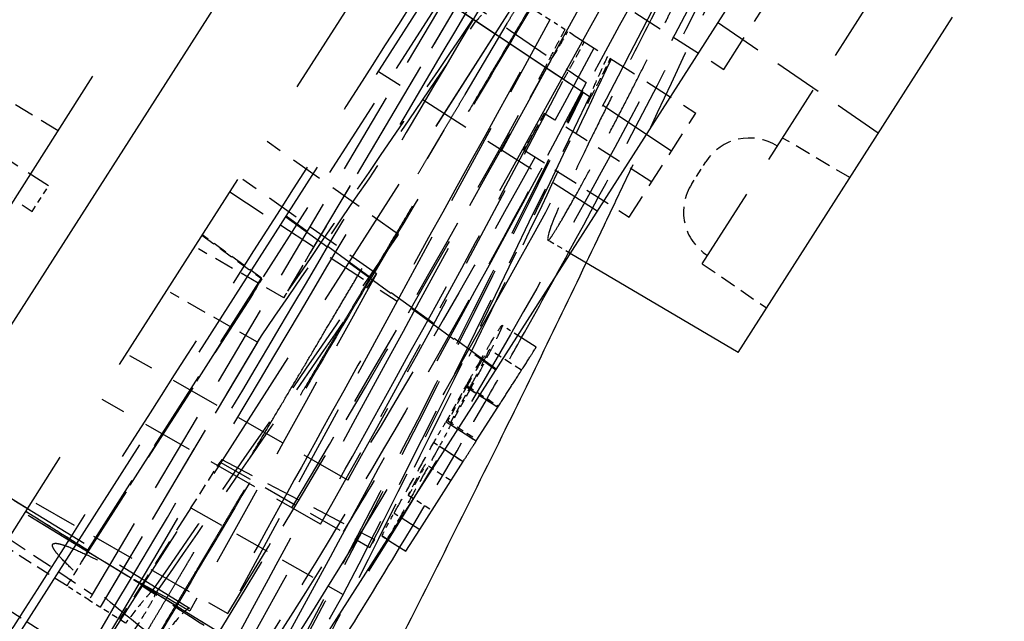
# Model space of a CAD drawing. Units: millimetres. Extents: x 17741 to 20684, y 18391 to 20465.
# Drawn here: x 19863 to 19886, y 19154 to 19168 of the extents above; entities that cross this region are included whole.
import ezdxf

# ---------------------------------------------------------------- set-up
doc = ezdxf.new("R2010")
doc.units = ezdxf.units.MM
doc.linetypes.add('ACAD_ISO02W100', pattern=[15, 12, -3])
doc.linetypes.add('DASHED', pattern=[19.05, 12.7, -6.35])
doc.layers.add('1', color=7, linetype='Continuous', true_color=0xffffff)

# ---------------------------------------------------------------- blocks, each defined once
blk = doc.blocks.new('A$C45AD1F2E')
at = {"layer": '1', "color": 7, "linetype": 'Continuous'}
for p, q in [((-4.992, 124.741), (-4.992, -124.741)), ((5.001, 95.763), (5.001, 41.738)), ((9.501, 75.992), (9.501, 85.192)), ((9.501, 75.992), (5.001, 75.835)), ((5.508, 73.586), (5.001, 73.586)), ((5.001, 71.943), (5.508, 71.943)), ((5.508, 71.013), (5.508, 71.943)), ((5.001, 71.013), (5.508, 71.013)), ((5.001, 70.452), (5.508, 70.452)), ((5.508, 68.587), (5.508, 70.452)), ((5.001, 68.587), (5.508, 68.587)), ((5.508, 67.99), (5.508, 68.587)), ((5.001, 67.99), (5.508, 67.99)), ((5.022, 67.994), (5.034, 67.135))]:
    blk.add_line(p, q, dxfattribs=at)
at = {"layer": '1', "color": 8, "linetype": 'DASHED', "ltscale": 0.66}
blk.add_line((-6.492, -123.629), (-6.492, 123.629), dxfattribs=at)
at = {"layer": '1', "color": 8, "linetype": 'DASHED', "ltscale": 0.4}
for p, q in [((-2.392, 96), (-2.392, 51.241)), ((-0.992, 54.052), (-0.992, 96))]:
    blk.add_line(p, q, dxfattribs=at)
at = {"layer": '1', "color": 8, "linetype": 'DASHED', "ltscale": 0.06907}
blk.add_line((5.701, 81.329), (5.701, 85.715), dxfattribs=at)
at = {"layer": '1', "color": 8, "linetype": 'DASHED', "ltscale": 0.15}
for p, q in [((7.701, 77.276), (7.701, 85.715)), ((0.813, 82.379), (1.037, 75.905)), ((-0.052, 63.253), (-0.629, 80.129)), ((-0.321, 80.129), (-0.064, 72.601)), ((1.699, 80.129), (2.225, 72.751)), ((5.701, 79.082), (-2.292, 79.231)), ((-0.685, 79.178), (-0.685, 64.05)), ((2.225, 72.751), (2.817, 64.562)), ((-0.696, 64.056), (-0.696, 71.516)), ((-0.668, 63.766), (-0.667, 71.043)), ((0.263, 63.1), (0.017, 70.393)), ((0.017, 70.216), (0.257, 63.1)), ((2.012, 64.189), (-8.792, 64.001)), ((-2.292, 63.998), (4.717, 64.129)), ((-2.292, 63.998), (4.66, 64.128))]:
    blk.add_line(p, q, dxfattribs=at)
at = {"layer": '1', "color": 8, "linetype": 'DASHED', "ltscale": 0.25}
for p, q in [((0.813, 57.593), (0.813, 82.379)), ((0.813, 57.594), (0.813, 82.365))]:
    blk.add_line(p, q, dxfattribs=at)
at = {"layer": '1', "color": 8, "linetype": 'DASHED', "ltscale": 0.088703}
blk.add_line((9.501, 82.008), (3.872, 82.205), dxfattribs=at)
at = {"layer": '1', "color": 8, "linetype": 'DASHED', "ltscale": 0.054919}
blk.add_line((2.214, 81.329), (5.701, 81.329), dxfattribs=at)
at = {"layer": '1', "color": 8, "linetype": 'DASHED', "ltscale": 0.028364}
for p, q in [((9.501, 80.787), (7.701, 80.724)), ((7.701, 77.276), (9.501, 77.213))]:
    blk.add_line(p, q, dxfattribs=at)
at = {"layer": '1', "color": 8, "linetype": 'DASHED', "ltscale": 0.079405}
blk.add_line((-0.142, 75.089), (-0.315, 80.129), dxfattribs=at)
at = {"layer": '1', "color": 8, "linetype": 'DASHED', "ltscale": 0.009551}
blk.add_line((1.699, 80.129), (1.092, 80.129), dxfattribs=at)
at = {"layer": '1', "color": 8, "linetype": 'DASHED', "ltscale": 0.006538}
blk.add_line((2.114, 80.129), (1.699, 80.129), dxfattribs=at)
at = {"layer": '1', "color": 8, "linetype": 'DASHED', "ltscale": 0.002322}
blk.add_line((2.34, 80.129), (2.192, 80.129), dxfattribs=at)
at = {"layer": '1', "color": 8, "linetype": 'DASHED', "ltscale": 0.052939}
blk.add_line((2.34, 80.129), (5.701, 80.129), dxfattribs=at)
at = {"layer": '1', "color": 8, "linetype": 'DASHED', "ltscale": 0.044923}
blk.add_line((5.701, 77.276), (5.701, 80.129), dxfattribs=at)
at = {"layer": '1', "color": 8, "linetype": 'DASHED', "ltscale": 0.086859}
blk.add_line((3.222, 79.128), (-2.292, 79.231), dxfattribs=at)
at = {"layer": '1', "color": 8, "linetype": 'DASHED', "ltscale": 0.087356}
blk.add_line((3.254, 79.127), (-2.292, 79.231), dxfattribs=at)
at = {"layer": '1', "color": 8, "linetype": 'DASHED', "ltscale": 0.090593}
blk.add_line((3.459, 79.123), (-2.292, 79.231), dxfattribs=at)
at = {"layer": '1', "color": 8, "linetype": 'DASHED', "ltscale": 0.040501}
blk.add_line((0.279, 79.183), (-2.292, 79.231), dxfattribs=at)
at = {"layer": '1', "color": 8, "linetype": 'DASHED', "ltscale": 0.078764}
blk.add_line((2.708, 79.137), (-2.292, 79.231), dxfattribs=at)
at = {"layer": '1', "color": 8, "linetype": 'DASHED', "ltscale": 0.070778}
blk.add_line((2.201, 79.147), (-2.292, 79.231), dxfattribs=at)
at = {"layer": '1', "color": 8, "linetype": 'DASHED', "ltscale": 0.071271}
blk.add_line((2.233, 79.146), (-2.292, 79.231), dxfattribs=at)
at = {"layer": '1', "color": 8, "linetype": 'DASHED', "ltscale": 0.004724}
for p, q in [((6.501, 79), (6.501, 79.3)), ((6.501, 78.7), (6.501, 79))]:
    blk.add_line(p, q, dxfattribs=at)
at = {"layer": '1', "color": 8, "linetype": 'DASHED', "ltscale": 0.046406}
blk.add_line((5.701, 78.239), (2.754, 78.239), dxfattribs=at)
at = {"layer": '1', "color": 8, "linetype": 'DASHED', "ltscale": 0.045831}
blk.add_line((2.791, 77.276), (5.701, 77.276), dxfattribs=at)
at = {"layer": '1', "color": 8, "linetype": 'DASHED', "ltscale": 0.094382}
blk.add_line((5.001, 76.995), (-0.992, 76.988), dxfattribs=at)
at = {"layer": '1', "color": 8, "linetype": 'DASHED', "ltscale": 0.009302}
blk.add_line((5.001, 75.835), (4.411, 75.814), dxfattribs=at)
at = {"layer": '1', "color": 8, "linetype": 'DASHED', "ltscale": 0.055233}
blk.add_line((-0.023, 71.584), (-0.142, 75.089), dxfattribs=at)
at = {"layer": '1', "color": 8, "linetype": 'DASHED', "ltscale": 0.058597}
blk.add_line((1.425, 74.072), (-2.292, 74.244), dxfattribs=at)
at = {"layer": '1', "color": 8, "linetype": 'DASHED', "ltscale": 0.006727}
blk.add_line((5.001, 73.586), (4.574, 73.586), dxfattribs=at)
at = {"layer": '1', "color": 8, "linetype": 'DASHED', "ltscale": 0.059624}
blk.add_line((1.49, 73.028), (-2.292, 73.203), dxfattribs=at)
at = {"layer": '1', "color": 8, "linetype": 'DASHED', "ltscale": 0.094562}
for p, q in [((5.001, 72.657), (-0.992, 73.027)), ((-0.992, 73.012), (5.001, 72.643))]:
    blk.add_line(p, q, dxfattribs=at)
at = {"layer": '1', "color": 8, "linetype": 'DASHED', "ltscale": 0.07272}
blk.add_line((-2.392, 72.799), (2.225, 72.751), dxfattribs=at)
at = {"layer": '1', "color": 8, "linetype": 'DASHED', "ltscale": 0.014026}
blk.add_line((5.508, 72.955), (4.617, 72.955), dxfattribs=at)
at = {"layer": '1', "color": 8, "linetype": 'DASHED', "ltscale": 0.018778}
blk.add_line((-0.064, 72.601), (-0.023, 71.409), dxfattribs=at)
at = {"layer": '1', "color": 8, "linetype": 'DASHED', "ltscale": 0.00592}
blk.add_line((4.625, 71.943), (5.001, 71.943), dxfattribs=at)
at = {"layer": '1', "color": 8, "linetype": 'DASHED', "ltscale": 0.014665}
blk.add_line((4.683, 71.013), (4.625, 71.943), dxfattribs=at)
at = {"layer": '1', "color": 8, "linetype": 'DASHED', "ltscale": 0.013571}
blk.add_line((4.646, 71.971), (5.508, 71.971), dxfattribs=at)
at = {"layer": '1', "color": 8, "linetype": 'DASHED', "ltscale": 0.014534}
blk.add_line((4.646, 71.971), (4.704, 71.05), dxfattribs=at)
at = {"layer": '1', "color": 8, "linetype": 'DASHED', "ltscale": 0.012394}
blk.add_line((4.721, 71.942), (5.508, 71.942), dxfattribs=at)
at = {"layer": '1', "color": 8, "linetype": 'DASHED', "ltscale": 0.014086}
blk.add_line((4.78, 71.05), (4.721, 71.942), dxfattribs=at)
at = {"layer": '1', "color": 8, "linetype": 'DASHED', "ltscale": 0.014669}
blk.add_line((4.744, 71.943), (4.806, 71.013), dxfattribs=at)
at = {"layer": '1', "color": 8, "linetype": 'DASHED', "ltscale": 0.036226}
for p, q in [((-6.492, 71.854), (-8.792, 71.813)), ((-6.492, 71.852), (-8.792, 71.812))]:
    blk.add_line(p, q, dxfattribs=at)
at = {"layer": '1', "color": 8, "linetype": 'DASHED', "ltscale": 0.026767}
blk.add_line((-0.696, 71.516), (-2.392, 71.621), dxfattribs=at)
at = {"layer": '1', "color": 8, "linetype": 'DASHED', "ltscale": 0.026781}
blk.add_line((-2.392, 71.606), (-0.695, 71.502), dxfattribs=at)
at = {"layer": '1', "color": 8, "linetype": 'DASHED', "ltscale": 0.035774}
blk.add_line((-0.023, 71.409), (-2.292, 71.298), dxfattribs=at)
at = {"layer": '1', "color": 8, "linetype": 'DASHED', "ltscale": 0.000228589}
blk.add_line((-0.695, 71.502), (-0.696, 71.516), dxfattribs=at)
at = {"layer": '1', "color": 8, "linetype": 'DASHED', "ltscale": 0.000158039}
blk.add_line((-0.695, 71.502), (-0.685, 71.501), dxfattribs=at)
at = {"layer": '1', "color": 8, "linetype": 'DASHED', "ltscale": 0.007042}
blk.add_line((-0.685, 71.501), (-0.668, 71.054), dxfattribs=at)
at = {"layer": '1', "color": 8, "linetype": 'DASHED', "ltscale": 0.002746}
blk.add_line((-0.023, 71.409), (-0.023, 71.584), dxfattribs=at)
at = {"layer": '1', "color": 8, "linetype": 'DASHED', "ltscale": 0.000176124}
blk.add_line((-0.667, 71.043), (-0.668, 71.054), dxfattribs=at)
at = {"layer": '1', "color": 8, "linetype": 'DASHED', "ltscale": 0.005011}
blk.add_line((4.683, 71.013), (5.001, 71.013), dxfattribs=at)
at = {"layer": '1', "color": 8, "linetype": 'DASHED', "ltscale": 0.012656}
blk.add_line((4.704, 71.05), (5.508, 71.05), dxfattribs=at)
at = {"layer": '1', "color": 8, "linetype": 'DASHED', "ltscale": 0.01106}
blk.add_line((4.806, 71.013), (5.508, 71.013), dxfattribs=at)
at = {"layer": '1', "color": 8, "linetype": 'DASHED', "ltscale": 0.044094}
for p, q in [((-5.992, 70.663), (-8.792, 70.663)), ((-8.792, 69.963), (-5.992, 69.963))]:
    blk.add_line(p, q, dxfattribs=at)
at = {"layer": '1', "color": 8, "linetype": 'DASHED', "ltscale": 0.011024}
blk.add_line((-5.992, 69.963), (-5.992, 70.663), dxfattribs=at)
at = {"layer": '1', "color": 8, "linetype": 'DASHED', "ltscale": 0.002783}
blk.add_line((0.017, 70.216), (0.017, 70.393), dxfattribs=at)
at = {"layer": '1', "color": 8, "linetype": 'DASHED', "ltscale": 0.004716}
blk.add_line((4.702, 70.452), (5.001, 70.452), dxfattribs=at)
at = {"layer": '1', "color": 8, "linetype": 'DASHED', "ltscale": 0.010255}
blk.add_line((4.857, 70.452), (5.508, 70.452), dxfattribs=at)
at = {"layer": '1', "color": 8, "linetype": 'DASHED', "ltscale": 0.03641}
blk.add_line((0.017, 70.216), (-2.292, 70.102), dxfattribs=at)
at = {"layer": '1', "color": 8, "linetype": 'DASHED', "ltscale": 0.010969}
blk.add_line((5.508, 69.927), (4.811, 69.927), dxfattribs=at)
at = {"layer": '1', "color": 8, "linetype": 'DASHED', "ltscale": 0.010222}
blk.add_line((4.859, 69.113), (5.508, 69.113), dxfattribs=at)
at = {"layer": '1', "color": 8, "linetype": 'DASHED', "ltscale": 0.091249}
blk.add_line((3.495, 68.651), (-2.292, 68.366), dxfattribs=at)
at = {"layer": '1', "color": 8, "linetype": 'DASHED', "ltscale": 0.003077}
blk.add_line((4.806, 68.587), (5.001, 68.587), dxfattribs=at)
at = {"layer": '1', "color": 8, "linetype": 'DASHED', "ltscale": 0.008448}
blk.add_line((4.971, 68.588), (5.508, 68.588), dxfattribs=at)
at = {"layer": '1', "color": 8, "linetype": 'DASHED', "ltscale": 0.06266}
blk.add_line((0.786, 67.486), (4.75, 67.831), dxfattribs=at)
at = {"layer": '1', "color": 8, "linetype": 'DASHED', "ltscale": 0.003335}
blk.add_line((4.75, 67.831), (4.762, 67.619), dxfattribs=at)
at = {"layer": '1', "color": 8, "linetype": 'DASHED', "ltscale": 0.002196}
blk.add_line((4.862, 67.99), (5.001, 67.99), dxfattribs=at)
at = {"layer": '1', "color": 8, "linetype": 'DASHED', "ltscale": 0.001881}
blk.add_line((4.981, 67.99), (4.862, 67.99), dxfattribs=at)
at = {"layer": '1', "color": 8, "linetype": 'DASHED', "ltscale": 0.008295}
blk.add_line((4.981, 67.99), (5.508, 67.99), dxfattribs=at)
at = {"layer": '1', "color": 8, "linetype": 'DASHED', "ltscale": 0.062698}
blk.add_line((0.786, 67.418), (4.762, 67.619), dxfattribs=at)
at = {"layer": '1', "color": 8, "linetype": 'DASHED', "ltscale": 0.091553}
blk.add_line((3.514, 67.454), (-2.292, 67.168), dxfattribs=at)
at = {"layer": '1', "color": 8, "linetype": 'DASHED', "ltscale": 0.001057}
blk.add_line((0.786, 67.486), (0.786, 67.418), dxfattribs=at)
at = {"layer": '1', "color": 8, "linetype": 'DASHED', "ltscale": 0.019781}
blk.add_line((0.786, 66.162), (0.786, 67.418), dxfattribs=at)
at = {"layer": '1', "color": 8, "linetype": 'DASHED', "ltscale": 0.063767}
blk.add_line((0.786, 66.162), (4.83, 66.367), dxfattribs=at)
at = {"layer": '1', "color": 8, "linetype": 'DASHED', "ltscale": 0.048226}
blk.add_line((0.786, 66.162), (0.786, 63.1), dxfattribs=at)
at = {"layer": '1', "color": 8, "linetype": 'DASHED', "ltscale": 0.08054}
blk.add_line((-2.292, 64.325), (2.817, 64.562), dxfattribs=at)
at = {"layer": '1', "color": 8, "linetype": 'DASHED', "ltscale": 0.064575}
blk.add_line((-2.392, 64.112), (-6.492, 64.04), dxfattribs=at)
at = {"layer": '1', "color": 8, "linetype": 'DASHED', "ltscale": 0.001576}
blk.add_line((-2.292, 64.113), (-2.392, 64.112), dxfattribs=at)
at = {"layer": '1', "color": 8, "linetype": 'DASHED', "ltscale": 0.026716}
blk.add_line((-2.392, 64.043), (-0.696, 64.056), dxfattribs=at)
at = {"layer": '1', "color": 8, "linetype": 'DASHED', "ltscale": 0.081493}
blk.add_line((-2.292, 63.998), (2.882, 64.095), dxfattribs=at)
at = {"layer": '1', "color": 8, "linetype": 'DASHED', "ltscale": 0.054484}
blk.add_line((-2.292, 63.998), (1.167, 64.063), dxfattribs=at)
at = {"layer": '1', "color": 8, "linetype": 'DASHED', "ltscale": 0.05292}
blk.add_line((-2.292, 63.998), (1.068, 64.061), dxfattribs=at)
at = {"layer": '1', "color": 8, "linetype": 'DASHED', "ltscale": 0.036853}
blk.add_line((-2.392, 63.298), (-0.052, 63.253), dxfattribs=at)
at = {"layer": '1', "color": 8, "linetype": 'DASHED', "ltscale": 0.025836}
for p, q in [((-0.652, 63.1), (-2.292, 63.1)), ((-0.652, 61.9), (-2.292, 61.9))]:
    blk.add_line(p, q, dxfattribs=at)
at = {"layer": '1', "color": 8, "linetype": 'DASHED', "ltscale": 0.009397}
blk.add_line((-0.055, 63.1), (-0.652, 63.1), dxfattribs=at)
at = {"layer": '1', "color": 8, "linetype": 'DASHED', "ltscale": 0.004904}
blk.add_line((-0.055, 63.1), (0.257, 63.1), dxfattribs=at)
at = {"layer": '1', "color": 8, "linetype": 'DASHED', "ltscale": 0.000100365}
blk.add_line((0.263, 63.1), (0.257, 63.1), dxfattribs=at)
at = {"layer": '1', "color": 8, "linetype": 'DASHED', "ltscale": 0.010298}
blk.add_line((0.95, 63.1), (0.296, 63.1), dxfattribs=at)
at = {"layer": '1', "color": 8, "linetype": 'DASHED'}
blk.add_polyline3d([(-0.695, 71.502, 0), (-0.694, 71.493, 0), (-0.694, 71.484, 0), (-0.693, 71.475, 0), (-0.693, 71.466, 0), (-0.692, 71.457, 0), (-0.692, 71.448, 0), (-0.691, 71.439, 0), (-0.691, 71.43, 0), (-0.69, 71.421, 0), (-0.689, 71.412, 0), (-0.689, 71.403, 0), (-0.688, 71.394, 0), (-0.688, 71.385, 0), (-0.687, 71.376, 0), (-0.687, 71.368, 0), (-0.686, 71.359, 0), (-0.686, 71.35, 0), (-0.685, 71.341, 0), (-0.685, 71.332, 0), (-0.684, 71.323, 0), (-0.684, 71.314, 0), (-0.683, 71.305, 0), (-0.683, 71.296, 0), (-0.682, 71.287, 0), (-0.681, 71.278, 0), (-0.681, 71.269, 0), (-0.68, 71.26, 0), (-0.68, 71.251, 0), (-0.679, 71.242, 0), (-0.679, 71.233, 0), (-0.678, 71.224, 0), (-0.678, 71.215, 0), (-0.677, 71.206, 0), (-0.677, 71.197, 0), (-0.676, 71.189, 0), (-0.676, 71.18, 0), (-0.675, 71.171, 0), (-0.675, 71.162, 0), (-0.674, 71.153, 0), (-0.673, 71.144, 0), (-0.673, 71.135, 0), (-0.672, 71.126, 0), (-0.672, 71.117, 0), (-0.671, 71.108, 0), (-0.671, 71.099, 0), (-0.67, 71.09, 0), (-0.67, 71.081, 0), (-0.669, 71.072, 0), (-0.669, 71.063, 0), (-0.668, 71.054, 0)], dxfattribs=at)
at = {"layer": '1', "color": 8, "linetype": 'DASHED', "ltscale": 0.029684}
for centre, start, end in [((7.701, 79.3), 90, 180), ((7.701, 78.7), 180, 270)]:
    blk.add_arc(centre, 1.2, start, end, dxfattribs=at)
at = {"layer": '1', "color": 8, "linetype": 'DASHED', "ltscale": 0.087882}
blk.add_ellipse((26.395, 79.981), major_axis=(-60.543, 1.497), ratio=0.021355, start_param=1.075809, end_param=1.177887, dxfattribs=at)
at = {"layer": '1', "color": 8, "linetype": 'DASHED', "ltscale": 0.026889}
blk.add_ellipse((9.985, 62.5), major_axis=(-52.34, 0), ratio=0.030245, start_param=4.917679, end_param=4.951122, dxfattribs=at)
at = {"layer": '1', "color": 8, "linetype": 'DASHED', "ltscale": 0.014971}
blk.add_ellipse((-0.703, 62.5), major_axis=(0, -1.641), ratio=0.033608, start_param=1.94506, end_param=2.80643, dxfattribs=at)
at = {"layer": '1', "color": 8, "linetype": 'DASHED', "ltscale": 0.068007}
blk.add_ellipse((7.245, 62.5), major_axis=(-50.971, 0), ratio=0.030245, start_param=4.754411, end_param=4.839464, dxfattribs=at)
at = {"layer": '1', "color": 8, "linetype": 'DASHED', "ltscale": 0.00241}
blk.add_ellipse((-0.003, 62.5), major_axis=(0, -1.653), ratio=0.033608, start_param=4.239525, end_param=4.341026, dxfattribs=at)
at = {"layer": '1', "color": 8, "linetype": 'DASHED', "ltscale": 0.4}
for points, degree, knots in [([(4.833, 56.885), (4.759, 57.935), (4.685, 58.971), (4.537, 61.034), (4.463, 62.062), (4.241, 65.146), (4.094, 67.204), (3.655, 73.391), (3.365, 77.534), (2.786, 85.784), (2.496, 89.891), (2.061, 95.979), (1.916, 97.997), (1.626, 102.013), (1.482, 104.01), (1.338, 106.003)], 3, [0, 0, 0, 0, 0.0625, 0.0625, 0.125, 0.125, 0.25, 0.25, 0.5, 0.5, 0.75, 0.75, 0.875, 0.875, 1, 1, 1, 1]), ([(0.4, 104.819), (0.543, 102.842), (0.686, 100.861), (0.974, 96.878), (1.118, 94.876), (1.55, 88.839), (1.837, 84.769), (2.412, 76.593), (2.7, 72.489), (3.135, 66.36), (3.281, 64.322), (3.501, 61.267), (3.575, 60.248), (3.722, 58.204), (3.796, 57.178), (3.87, 56.138)], 3, [0, 0, 0, 0, 0.125, 0.125, 0.25, 0.25, 0.5, 0.5, 0.75, 0.75, 0.875, 0.875, 0.9375, 0.9375, 1, 1, 1, 1]), ([(0.303, 101.554), (0.533, 98.085), (0.761, 94.59), (1.216, 87.542), (1.443, 83.994), (1.895, 76.852), (2.12, 73.258), (2.459, 67.878), (2.572, 66.085), (2.799, 62.509), (2.913, 60.726), (3.085, 58.051), (3.142, 57.159), (3.257, 55.37), (3.314, 54.472), (3.429, 52.656), (3.486, 51.739), (3.6, 49.843), (3.656, 48.866), (3.759, 46.781), (3.807, 45.673), (3.872, 43.904), (3.892, 43.299), (3.929, 42.071), (3.945, 41.447), (3.974, 40.172), (3.986, 39.521), (4.004, 38.188), (4.01, 37.504), (4.023, 35.466), (4.024, 34.104), (4.025, 31.38), (4.025, 30.018), (4.027, 27.294), (4.027, 25.932), (4.026, 23.207), (4.026, 21.845), (4.025, 19.121), (4.025, 17.758), (4.025, 15.034), (4.025, 13.672), (4.026, 10.947), (4.025, 9.585), (4.024, 6.861), (4.025, 5.499), (4.026, 2.774), (4.026, 1.412), (4.025, 0.05)], 3, [0, 0, 0, 0, 0.125, 0.125, 0.25, 0.25, 0.375, 0.375, 0.4375, 0.4375, 0.5, 0.5, 0.53125, 0.53125, 0.5625, 0.5625, 0.59375, 0.59375, 0.625, 0.625, 0.65625, 0.65625, 0.671875, 0.671875, 0.6875, 0.6875, 0.703125, 0.703125, 0.71875, 0.71875, 0.75, 0.75, 0.78125, 0.78125, 0.8125, 0.8125, 0.84375, 0.84375, 0.875, 0.875, 0.90625, 0.90625, 0.9375, 0.9375, 0.96875, 0.96875, 1, 1, 1, 1]), ([(4.984, 0.05), (4.984, 1.405), (4.984, 2.759), (4.983, 5.469), (4.983, 6.823), (4.984, 9.533), (4.984, 10.887), (4.984, 13.597), (4.983, 14.951), (4.983, 17.661), (4.984, 19.015), (4.984, 21.725), (4.985, 23.08), (4.985, 25.789), (4.985, 27.144), (4.984, 29.853), (4.983, 31.207), (4.983, 33.916), (4.982, 35.27), (4.971, 36.96), (4.969, 37.298), (4.962, 37.973), (4.958, 38.31), (4.944, 39.304), (4.931, 39.949), (4.9, 41.213), (4.883, 41.832), (4.844, 43.047), (4.822, 43.646), (4.754, 45.388), (4.703, 46.475), (4.594, 48.517), (4.537, 49.477), (4.422, 51.344), (4.364, 52.252), (4.25, 54.052), (4.193, 54.944), (4.079, 56.722), (4.022, 57.609), (3.852, 60.27), (3.739, 62.044), (3.513, 65.603), (3.401, 67.386), (3.065, 72.739), (2.841, 76.314), (2.392, 83.417), (2.166, 86.946), (1.714, 93.958), (1.487, 97.435), (1.259, 100.886)], 3, [0, 0, 0, 0, 0.03125, 0.03125, 0.0625, 0.0625, 0.09375, 0.09375, 0.125, 0.125, 0.15625, 0.15625, 0.1875, 0.1875, 0.21875, 0.21875, 0.25, 0.25, 0.28125, 0.28125, 0.289063, 0.289063, 0.296875, 0.296875, 0.3125, 0.3125, 0.328125, 0.328125, 0.34375, 0.34375, 0.375, 0.375, 0.40625, 0.40625, 0.4375, 0.4375, 0.46875, 0.46875, 0.5, 0.5, 0.5625, 0.5625, 0.625, 0.625, 0.75, 0.75, 0.875, 0.875, 1, 1, 1, 1]), ([(2.431, 91.722), (2.833, 88.565), (3.204, 85.407), (3.819, 79.09), (4.062, 75.931), (4.381, 69.611), (4.457, 66.449), (4.432, 61.709), (4.401, 60.13), (4.294, 56.974), (4.218, 55.396), (4.125, 53.82)], 3, [0, 0, 0, 0, 0.25, 0.25, 0.5, 0.5, 0.75, 0.75, 0.875, 0.875, 1, 1, 1, 1]), ([(0.831, 90.229), (0.84, 89.964), (0.865, 89.253), (0.912, 87.914), (0.978, 86.026), (1.063, 83.587), (1.167, 80.588), (1.289, 77.022), (1.43, 72.883), (1.59, 68.173), (1.766, 62.91), (1.96, 57.139), (2.107, 52.852), (2.2, 50.157), (2.233, 49.171), (2.27, 48.112), (2.309, 46.979), (2.349, 45.771), (2.392, 44.481), (2.436, 43.096), (2.48, 41.584), (2.519, 39.888), (2.551, 38.032), (2.575, 36.048), (2.589, 34), (2.596, 31.937), (2.599, 29.873), (2.6, 27.335), (2.6, 24.248), (2.6, 20.559), (2.6, 16.706), (2.6, 12.729), (2.6, 8.635), (2.6, 4.398), (2.6, 1.522), (2.6, 0.05)], 3, [0, 0, 0, 0, 0.010324, 0.027718, 0.052185, 0.083739, 0.122402, 0.168198, 0.221131, 0.281148, 0.34808, 0.421568, 0.501023, 0.512769, 0.525447, 0.539048, 0.553558, 0.568964, 0.585245, 0.602376, 0.620288, 0.638809, 0.657653, 0.676511, 0.695223, 0.713803, 0.732313, 0.750811, 0.782147, 0.815447, 0.850148, 0.885888, 0.922555, 0.960374, 1, 1, 1, 1]), ([(0.813, 90.021), (0.906, 87.375), (0.982, 85.204), (1.068, 82.74), (1.15, 80.364), (1.307, 75.807), (1.483, 70.599), (1.553, 68.544), (1.649, 65.684), (1.666, 65.183), (1.731, 63.224), (1.782, 61.71), (1.814, 60.764), (1.909, 57.956), (1.98, 55.856), (2.055, 53.633), (2.147, 50.977), (2.189, 49.76), (2.23, 48.545), (2.248, 48.029), (2.272, 47.327), (2.295, 46.648), (2.314, 46.105), (2.365, 44.603), (2.396, 43.622), (2.418, 42.912), (2.435, 42.335), (2.456, 41.625), (2.472, 40.988), (2.489, 40.294), (2.504, 39.555), (2.519, 38.792), (2.531, 38.025), (2.543, 37.227), (2.551, 36.394), (2.56, 35.599), (2.566, 34.716), (2.571, 33.914), (2.574, 33.007), (2.577, 32.203), (2.579, 31.275), (2.58, 30.53), (2.581, 29.535), (2.582, 28.786), (2.582, 27.795), (2.582, 27.255), (2.582, 26.635), (2.582, 25.867), (2.582, 24.314), (2.582, 22.574), (2.582, 20.834), (2.582, 20.826), (2.582, 17.353), (2.582, 15.785), (2.582, 13.872), (2.582, 6.961), (2.582, 0.05)], 2, [0, 0, 0, 0.062556, 0.062556, 0.125112, 0.125112, 0.250225, 0.250225, 0.312781, 0.312781, 0.344059, 0.344059, 0.375337, 0.375337, 0.437893, 0.437893, 0.500449, 0.500449, 0.531727, 0.531727, 0.547366, 0.547366, 0.563005, 0.563005, 0.594284, 0.594284, 0.609923, 0.609923, 0.625562, 0.625562, 0.641201, 0.641201, 0.65684, 0.65684, 0.672479, 0.672479, 0.688118, 0.688118, 0.703757, 0.703757, 0.719396, 0.719396, 0.735035, 0.735035, 0.750674, 0.750674, 0.7611, 0.7611, 0.781952, 0.781952, 0.81323, 0.81323, 0.844508, 0.844508, 0.875786, 0.875786, 1, 1, 1]), ([(-0.128, 88.639), (-0.017, 85.486), (0.093, 82.322), (0.313, 75.954), (0.422, 72.749), (0.64, 66.315), (0.748, 63.085), (0.91, 58.25), (0.965, 56.641), (1.074, 53.433), (1.128, 51.835), (1.238, 48.645), (1.293, 47.056), (1.375, 44.646), (1.402, 43.839), (1.442, 42.597), (1.455, 42.178), (1.482, 41.319), (1.494, 40.881), (1.518, 39.973), (1.529, 39.503), (1.55, 38.532), (1.559, 38.03), (1.576, 36.987), (1.583, 36.444), (1.595, 35.352), (1.599, 34.799), (1.61, 33.127), (1.613, 31.991), (1.617, 29.71), (1.617, 28.569), (1.618, 26.287), (1.618, 25.147), (1.618, 22.865), (1.618, 21.724), (1.618, 18.302), (1.618, 16.021), (1.618, 9.176), (1.618, 4.613), (1.618, 0.05)], 3, [0, 0, 0, 0, 0.125, 0.125, 0.25, 0.25, 0.375, 0.375, 0.4375, 0.4375, 0.5, 0.5, 0.5625, 0.5625, 0.59375, 0.59375, 0.609375, 0.609375, 0.625, 0.625, 0.640625, 0.640625, 0.65625, 0.65625, 0.671875, 0.671875, 0.6875, 0.6875, 0.71875, 0.71875, 0.75, 0.75, 0.78125, 0.78125, 0.8125, 0.8125, 0.875, 0.875, 1, 1, 1, 1]), ([(1.432, 0.05), (1.432, 4.345), (1.432, 8.64), (1.432, 15.082), (1.432, 17.229), (1.432, 21.524), (1.432, 23.672), (1.432, 26.893), (1.432, 27.967), (1.431, 29.577), (1.43, 30.114), (1.429, 31.187), (1.428, 31.725), (1.423, 33.328), (1.417, 34.381), (1.403, 35.649), (1.4, 35.901), (1.394, 36.394), (1.39, 36.633), (1.378, 37.338), (1.369, 37.788), (1.35, 38.653), (1.339, 39.068), (1.316, 39.877), (1.304, 40.272), (1.267, 41.441), (1.242, 42.202), (1.165, 44.477), (1.113, 45.976), (1.009, 48.986), (0.958, 50.493), (0.855, 53.518), (0.803, 55.036), (0.65, 59.596), (0.548, 62.645), (0.343, 68.723), (0.24, 71.752), (0.034, 77.775), (-0.07, 80.769), (-0.175, 83.75)], 3, [0, 0, 0, 0, 0.125, 0.125, 0.1875, 0.1875, 0.25, 0.25, 0.28125, 0.28125, 0.296875, 0.296875, 0.3125, 0.3125, 0.34375, 0.34375, 0.351562, 0.351562, 0.359375, 0.359375, 0.375, 0.375, 0.390625, 0.390625, 0.40625, 0.40625, 0.4375, 0.4375, 0.5, 0.5, 0.5625, 0.5625, 0.625, 0.625, 0.75, 0.75, 0.875, 0.875, 1, 1, 1, 1]), ([(2.396, 0.05), (2.397, 24.923), (2.397, 25.3), (2.396, 27.351), (2.396, 28.469), (2.396, 29.362), (2.395, 30.053), (2.394, 30.95), (2.392, 31.637), (2.39, 32.494), (2.386, 33.209), (2.381, 34.053), (2.374, 34.745), (2.366, 35.496), (2.354, 36.213), (2.348, 36.551), (2.341, 36.898), (2.334, 37.236), (2.326, 37.554), (2.319, 37.86), (2.31, 38.183), (2.302, 38.466), (2.293, 38.79), (2.277, 39.309), (2.256, 39.96), (2.228, 40.861), (2.181, 42.223), (2.153, 43.069), (2.105, 44.451), (2.093, 44.805), (2.067, 45.561), (2.046, 46.166), (2.029, 46.671), (1.943, 49.159), (1.877, 51.122), (1.809, 53.107), (1.725, 55.598), (1.681, 56.901), (1.574, 60.089), (1.476, 63.011), (1.423, 64.579), (1.259, 69.462), (1.12, 73.517), (1.042, 75.774), (0.967, 77.953), (0.894, 80.058), (0.813, 82.365)], 2, [0, 0, 0, 0.249624, 0.249624, 0.28089, 0.28089, 0.296523, 0.296523, 0.312155, 0.312155, 0.327788, 0.327788, 0.343421, 0.343421, 0.359054, 0.359054, 0.36687, 0.36687, 0.374687, 0.374687, 0.382503, 0.382503, 0.39032, 0.39032, 0.405952, 0.405952, 0.437218, 0.437218, 0.468484, 0.468484, 0.484117, 0.484117, 0.499749, 0.499749, 0.562281, 0.562281, 0.624812, 0.624812, 0.687343, 0.687343, 0.749875, 0.749875, 0.874937, 0.874937, 0.937469, 0.937469, 1, 1, 1])]:
    blk.add_open_spline(points, degree=degree, knots=knots, dxfattribs=at)
at = {"layer": '1', "color": 8, "linetype": 'DASHED', "ltscale": 0.25}
for points, knots in [([(2.369, 98.582), (2.806, 95.127), (3.249, 91.671), (4.022, 84.745), (4.354, 81.276), (4.823, 74.535), (4.97, 71.267), (5.022, 67.994)], [0, 0, 0, 0, 0.340281, 0.340281, 0.680561, 0.680561, 1, 1, 1, 1]), ([(-1.192, 83.765), (-1.192, 80.784), (-1.192, 77.791), (-1.192, 71.766), (-1.192, 68.737), (-1.192, 62.997), (-1.192, 60.288), (-1.192, 57.585)], [0, 0, 0, 0, 0.346171, 0.346171, 0.692342, 0.692342, 1, 1, 1, 1])]:
    blk.add_open_spline(points, degree=3, knots=knots, dxfattribs=at)
at = {"layer": '1', "color": 8, "linetype": 'DASHED', "ltscale": 0.15}
for points, knots in [([(4.96, 75.834), (4.824, 77.771), (4.659, 79.709), (4.162, 84.813), (3.791, 87.979), (3.388, 91.143)], [0, 0, 0, 0, 0.379365, 0.379365, 1, 1, 1, 1]), ([(5.358, 76.459), (5.318, 76.78), (4.782, 81.09), (4.107, 85.995), (3.474, 90.527), (3.39, 91.128)], [0, 0, 0, 0, 0.065309, 0.875737, 1, 1, 1, 1]), ([(3.328, 85.105), (3.389, 84.421), (3.448, 83.756), (3.564, 82.474), (3.62, 81.87), (3.728, 80.732), (3.78, 80.198), (3.856, 79.452), (3.881, 79.212), (3.929, 78.756), (3.953, 78.54), (4.023, 77.927), (4.067, 77.566), (4.13, 77.094), (4.151, 76.949), (4.191, 76.683), (4.21, 76.562), (4.302, 76.028), (4.364, 75.812), (4.411, 75.814)], [0, 0, 0, 0, 0.125, 0.125, 0.25, 0.25, 0.375, 0.375, 0.4375, 0.4375, 0.5, 0.5, 0.625, 0.625, 0.6875, 0.6875, 0.75, 0.75, 1, 1, 1, 1]), ([(4.411, 75.814), (4.417, 75.814), (4.422, 75.836), (4.428, 75.918), (4.43, 75.979), (4.429, 76.141), (4.426, 76.241), (4.418, 76.474), (4.412, 76.607), (4.396, 76.906), (4.387, 77.068), (4.364, 77.414), (4.351, 77.602), (4.323, 77.989), (4.307, 78.188), (4.274, 78.597), (4.256, 78.808), (4.219, 79.224), (4.2, 79.43), (4.161, 79.841), (4.141, 80.042), (4.102, 80.425), (4.083, 80.611), (4.045, 80.959), (4.027, 81.12), (3.993, 81.414), (3.977, 81.549), (3.947, 81.781), (3.934, 81.88), (3.91, 82.04), (3.9, 82.102), (3.883, 82.184), (3.877, 82.205), (3.872, 82.205)], [0, 0, 0, 0, 0.0625, 0.0625, 0.125, 0.125, 0.1875, 0.1875, 0.25, 0.25, 0.3125, 0.3125, 0.375, 0.375, 0.4375, 0.4375, 0.5, 0.5, 0.5625, 0.5625, 0.625, 0.625, 0.6875, 0.6875, 0.75, 0.75, 0.8125, 0.8125, 0.875, 0.875, 0.9375, 0.9375, 1, 1, 1, 1]), ([(3.379, 80.129), (3.564, 78.712), (3.745, 77.295), (4.092, 74.459), (4.26, 73.04), (4.74, 68.783), (5.03, 65.943), (5.282, 63.1)], [0, 0, 0, 0, 0.25, 0.25, 0.5, 0.5, 1, 1, 1, 1]), ([(3.185, 79.359), (3.424, 76.651), (3.613, 73.942), (3.865, 68.522), (3.929, 65.81), (3.925, 63.1)], [0, 0, 0, 0, 0.5, 0.5, 1, 1, 1, 1]), ([(3.87, 56.171), (4.043, 59.649), (4.11, 63.124), (4.059, 67.39), (4.043, 68.184), (4.023, 68.978)], [0, 0, 0, 0, 0.813877, 0.813877, 1, 1, 1, 1]), ([(2.109, 63.135), (1.5, 63.193), (0.891, 63.256), (-0.018, 63.372), (-0.32, 63.414), (-0.769, 63.492), (-0.918, 63.52), (-1.136, 63.573), (-1.208, 63.592), (-1.312, 63.628), (-1.345, 63.642), (-1.406, 63.674), (-1.436, 63.692), (-1.452, 63.73), (-1.451, 63.743), (-1.437, 63.766), (-1.425, 63.776), (-1.385, 63.803), (-1.352, 63.816), (-1.252, 63.851), (-1.181, 63.867), (-0.965, 63.911), (-0.817, 63.932), (-0.371, 63.988), (-0.07, 64.014), (0.833, 64.083), (1.439, 64.114), (2.046, 64.141)], [0, 0, 0, 0, 0.25, 0.25, 0.375, 0.375, 0.4375, 0.4375, 0.46875, 0.46875, 0.484375, 0.484375, 0.5, 0.5, 0.507812, 0.507812, 0.515625, 0.515625, 0.53125, 0.53125, 0.5625, 0.5625, 0.625, 0.625, 0.75, 0.75, 1, 1, 1, 1])]:
    blk.add_open_spline(points, degree=3, knots=knots, dxfattribs=at)
at = {"layer": '1', "color": 8, "linetype": 'DASHED', "ltscale": 0.01497}
blk.add_open_spline([(0.279, 79.183), (0.288, 79.224), (0.296, 79.277), (0.313, 79.402), (0.321, 79.474), (0.337, 79.638), (0.344, 79.727), (0.358, 79.918), (0.364, 80.022), (0.37, 80.129)], degree=3, knots=[0, 0, 0, 0, 0.25, 0.25, 0.5, 0.5, 0.75, 0.75, 1, 1, 1, 1], dxfattribs=at)
at = {"layer": '1', "color": 8, "linetype": 'DASHED', "ltscale": 0.015522}
blk.add_open_spline([(2.114, 80.129), (2.122, 80.017), (2.13, 79.911), (2.146, 79.711), (2.154, 79.617), (2.177, 79.365), (2.19, 79.231), (2.201, 79.147)], degree=3, knots=[0, 0, 0, 0, 0.25, 0.25, 0.5, 0.5, 1, 1, 1, 1], dxfattribs=at)
at = {"layer": '1', "color": 8, "linetype": 'DASHED', "ltscale": 0.015492}
blk.add_open_spline([(2.233, 79.146), (2.233, 79.188), (2.232, 79.243), (2.229, 79.372), (2.226, 79.447), (2.219, 79.617), (2.215, 79.71), (2.205, 79.909), (2.199, 80.017), (2.192, 80.129)], degree=3, knots=[0, 0, 0, 0, 0.25, 0.25, 0.5, 0.5, 0.75, 0.75, 1, 1, 1, 1], dxfattribs=at)
at = {"layer": '1', "color": 8, "linetype": 'DASHED', "ltscale": 0.015652}
blk.add_open_spline([(2.708, 79.137), (2.708, 79.179), (2.706, 79.235), (2.699, 79.365), (2.695, 79.44), (2.684, 79.612), (2.677, 79.706), (2.662, 79.907), (2.653, 80.016), (2.644, 80.129)], degree=3, knots=[0, 0, 0, 0, 0.25, 0.25, 0.5, 0.5, 0.75, 0.75, 1, 1, 1, 1], dxfattribs=at)
at = {"layer": '1', "color": 8, "linetype": 'DASHED', "ltscale": 0.15}
for points in [[(2.906, 80.129), (3.214, 76.31), (3.42, 72.483), (3.495, 68.651)], [(-0.023, 71.584), (0.058, 74.117), (0.131, 76.65), (0.197, 79.184)], [(0.017, 70.393), (0.115, 73.323), (0.202, 76.253), (0.279, 79.183)], [(2.817, 64.562), (2.72, 69.428), (2.509, 74.289), (2.201, 79.147)], [(2.882, 64.095), (2.781, 69.117), (2.558, 74.133), (2.233, 79.146)], [(3.495, 68.651), (3.284, 72.15), (3.018, 75.645), (2.708, 79.137)], [(4.66, 64.128), (4.287, 69.138), (3.793, 74.137), (3.222, 79.128)], [(4.717, 64.129), (4.335, 69.138), (3.832, 74.136), (3.254, 79.127)], [(4.83, 66.367), (4.435, 70.627), (3.957, 74.878), (3.428, 79.124)], [(4.762, 67.619), (4.385, 71.46), (3.943, 75.294), (3.459, 79.123)], [(3.514, 67.454), (3.317, 71.053), (3.059, 74.648), (2.754, 78.239)], [(1.068, 64.061), (1.201, 67.397), (1.318, 70.734), (1.425, 74.072)], [(1.167, 64.063), (1.286, 67.051), (1.392, 70.039), (1.49, 73.028)], [(1.49, 73.028), (1.675, 70.064), (1.86, 67.097), (2.046, 64.141)]]:
    blk.add_open_spline(points, degree=3, dxfattribs=at)
at = {"layer": '1', "color": 8, "linetype": 'DASHED', "ltscale": 0.015998}
blk.add_open_spline([(3.277, 80.129), (3.292, 80.014), (3.307, 79.905), (3.336, 79.701), (3.35, 79.604), (3.389, 79.346), (3.411, 79.21), (3.428, 79.124)], degree=3, knots=[0, 0, 0, 0, 0.25, 0.25, 0.5, 0.5, 1, 1, 1, 1], dxfattribs=at)
at = {"layer": '1', "color": 8, "linetype": 'DASHED', "ltscale": 0.015922}
blk.add_open_spline([(3.459, 79.123), (3.457, 79.166), (3.453, 79.222), (3.441, 79.354), (3.434, 79.43), (3.416, 79.604), (3.406, 79.7), (3.383, 79.904), (3.37, 80.015), (3.357, 80.129)], degree=3, knots=[0, 0, 0, 0, 0.25, 0.25, 0.5, 0.5, 0.75, 0.75, 1, 1, 1, 1], dxfattribs=at)
at = {"layer": '1', "color": 8, "linetype": 'DASHED', "ltscale": 0.003694}
blk.add_open_spline([(3.185, 79.359), (3.192, 79.311), (3.199, 79.267), (3.211, 79.19), (3.217, 79.156), (3.222, 79.128)], degree=3, knots=[0, 0, 0, 0, 0.5, 0.5, 1, 1, 1, 1], dxfattribs=at)
at = {"layer": '1', "color": 8, "linetype": 'DASHED', "ltscale": 0.015212}
blk.add_open_spline([(2.754, 78.239), (2.765, 78.094), (2.773, 77.963), (2.787, 77.725), (2.792, 77.622), (2.799, 77.453), (2.8, 77.387), (2.798, 77.299), (2.795, 77.276), (2.791, 77.276)], degree=3, knots=[0, 0, 0, 0, 0.25, 0.25, 0.5, 0.5, 0.75, 0.75, 1, 1, 1, 1], dxfattribs=at)
at = {"layer": '1', "color": 7, "linetype": 'Continuous'}
for points, knots in [([(7.87, 44.269), (7.849, 44.928), (7.781, 46.941), (7.682, 49.437), (7.574, 51.738), (7.461, 53.909), (7.305, 56.478), (7.09, 59.487), (6.847, 62.473), (6.486, 66.451), (5.999, 71.115), (5.565, 74.786), (5.358, 76.459)], [0, 0, 0, 0, 0.046416, 0.144951, 0.194218, 0.243485, 0.34202, 0.440555, 0.539089, 0.637624, 0.834693, 1, 1, 1, 1]), ([(5.296, 57.454), (5.301, 57.591), (5.306, 57.728), (5.364, 59.449), (5.395, 61.034), (5.413, 64.411), (5.392, 66.203), (5.344, 67.994)], [0, 0, 0, 0, 0.039035, 0.039035, 0.490308, 0.490308, 1, 1, 1, 1])]:
    blk.add_open_spline(points, degree=3, knots=knots, dxfattribs=at)
blk.add_open_spline([(5.104, 73.589), (5.06, 74.337), (5.012, 75.086), (4.96, 75.834)], degree=3, dxfattribs=at)
at = {"layer": '1', "color": 8, "linetype": 'DASHED', "ltscale": 0.025946}
blk.add_open_spline([(4.625, 71.943), (4.618, 72.051), (4.612, 72.158), (4.6, 72.368), (4.594, 72.472), (4.584, 72.671), (4.58, 72.766), (4.572, 72.945), (4.569, 73.029), (4.561, 73.257), (4.559, 73.379), (4.561, 73.543), (4.565, 73.586), (4.572, 73.586)], degree=3, knots=[0, 0, 0, 0, 0.125102, 0.125102, 0.250203, 0.250203, 0.375305, 0.375305, 0.500407, 0.500407, 0.75061, 0.75061, 1, 1, 1, 1], dxfattribs=at)
at = {"layer": '1', "color": 8, "linetype": 'DASHED', "ltscale": 0.025863}
blk.add_open_spline([(4.58, 73.576), (4.581, 73.57), (4.583, 73.563), (4.591, 73.533), (4.596, 73.502), (4.609, 73.42), (4.616, 73.368), (4.63, 73.249), (4.638, 73.181), (4.654, 73.028), (4.662, 72.945), (4.679, 72.767), (4.687, 72.671), (4.713, 72.373), (4.729, 72.16), (4.744, 71.943)], degree=3, knots=[0, 0, 0, 0, 0.057225, 0.057225, 0.191907, 0.191907, 0.326589, 0.326589, 0.461271, 0.461271, 0.595953, 0.595953, 0.730636, 0.730636, 1, 1, 1, 1], dxfattribs=at)
at = {"layer": '1', "color": 8, "linetype": 'DASHED', "ltscale": 0.088186}
blk.add_open_spline([(5.344, 67.994), (5.307, 69.375), (5.253, 70.756), (5.159, 72.62), (5.132, 73.105), (5.104, 73.589)], degree=3, knots=[0, 0, 0, 0, 0.740312, 0.740312, 1, 1, 1, 1], dxfattribs=at)
at = {"layer": '1', "color": 7, "linetype": 'Continuous'}
for points, weights, degree in [([(5.508, 71.943), (5.508, 72.524), (5.508, 73.296), (5.508, 73.586), (5.508, 73.586)], [0.585770480562, 0.585770480562, 0.552280342564, 0.585770480562, 0.585770480562], 4), ([(5.508, 70.452), (5.508, 70.711), (5.508, 70.923), (5.508, 71.013)], [0.549296476844, 0.483567841052, 0.483567841052, 0.549296476844], 3)]:
    blk.add_rational_spline(points, weights, degree=degree, dxfattribs=at)
at = {"layer": '1', "color": 8, "linetype": 'DASHED', "ltscale": 0.031589}
blk.add_open_spline([(4.721, 71.942), (4.712, 72.075), (4.702, 72.205), (4.682, 72.448), (4.672, 72.559), (4.653, 72.746), (4.643, 72.821), (4.628, 72.924), (4.622, 72.953), (4.612, 72.957), (4.609, 72.933), (4.607, 72.837), (4.608, 72.765), (4.617, 72.491), (4.629, 72.236), (4.646, 71.971)], degree=3, knots=[0, 0, 0, 0, 0.125, 0.125, 0.25, 0.25, 0.375, 0.375, 0.5, 0.5, 0.625, 0.625, 0.75, 0.75, 1, 1, 1, 1], dxfattribs=at)
at = {"layer": '1', "color": 8, "linetype": 'DASHED', "ltscale": 0.00884}
blk.add_open_spline([(4.702, 70.452), (4.695, 70.574), (4.689, 70.694), (4.682, 70.893), (4.681, 70.971), (4.683, 71.013)], degree=3, knots=[0, 0, 0, 0, 0.5, 0.5, 1, 1, 1, 1], dxfattribs=at)
at = {"layer": '1', "color": 8, "linetype": 'DASHED', "ltscale": 0.008872}
blk.add_open_spline([(4.806, 71.013), (4.813, 70.971), (4.821, 70.894), (4.839, 70.695), (4.849, 70.575), (4.857, 70.452)], degree=3, knots=[0, 0, 0, 0, 0.5, 0.5, 1, 1, 1, 1], dxfattribs=at)
at = {"layer": '1', "color": 8, "linetype": 'DASHED', "ltscale": 0.02942}
blk.add_open_spline([(4.806, 68.587), (4.798, 68.742), (4.789, 68.898), (4.768, 69.286), (4.755, 69.52), (4.729, 69.986), (4.715, 70.219), (4.702, 70.452)], degree=3, knots=[0, 0, 0, 0, 0.249999, 0.249999, 0.624999, 0.624999, 1, 1, 1, 1], dxfattribs=at)
at = {"layer": '1', "color": 8, "linetype": 'DASHED', "ltscale": 0.029417}
blk.add_open_spline([(4.857, 70.452), (4.877, 70.142), (4.896, 69.831), (4.925, 69.365), (4.934, 69.209), (4.953, 68.899), (4.962, 68.743), (4.971, 68.588)], degree=3, knots=[0, 0, 0, 0, 0.499998, 0.499998, 0.749999, 0.749999, 1, 1, 1, 1], dxfattribs=at)
at = {"layer": '1', "color": 8, "linetype": 'DASHED', "ltscale": 0.019299}
blk.add_open_spline([(4.811, 69.927), (4.807, 69.927), (4.805, 69.884), (4.808, 69.732), (4.813, 69.626), (4.825, 69.414), (4.833, 69.308), (4.848, 69.158), (4.854, 69.113), (4.863, 69.113), (4.865, 69.157), (4.862, 69.307), (4.858, 69.412), (4.851, 69.52)], degree=3, knots=[0, 0, 0, 0, 0.166441, 0.166441, 0.333153, 0.333153, 0.499865, 0.499865, 0.666576, 0.666576, 0.833288, 0.833288, 1, 1, 1, 1], dxfattribs=at)
at = {"layer": '1', "color": 8, "linetype": 'DASHED', "ltscale": 0.006279}
blk.add_open_spline([(4.851, 69.52), (4.845, 69.627), (4.837, 69.732), (4.824, 69.862), (4.819, 69.9), (4.815, 69.917)], degree=3, knots=[0, 0, 0, 0, 0.580173, 0.580173, 1, 1, 1, 1], dxfattribs=at)
at = {"layer": '1', "color": 8, "linetype": 'DASHED', "ltscale": 0.009466}
blk.add_open_spline([(4.862, 67.99), (4.855, 67.99), (4.845, 68.055), (4.825, 68.275), (4.814, 68.429), (4.806, 68.587)], degree=3, knots=[0, 0, 0, 0, 0.5, 0.5, 1, 1, 1, 1], dxfattribs=at)
at = {"layer": '1', "color": 8, "linetype": 'DASHED', "ltscale": 0.009442}
blk.add_open_spline([(4.971, 68.588), (4.981, 68.43), (4.987, 68.276), (4.99, 68.055), (4.988, 67.99), (4.981, 67.99)], degree=3, knots=[0, 0, 0, 0, 0.5, 0.5, 1, 1, 1, 1], dxfattribs=at)
at = {"layer": '1', "color": 8, "linetype": 'DASHED', "ltscale": 0.05149}
blk.add_open_spline([(4.83, 66.367), (4.885, 65.278), (4.929, 64.189), (4.964, 63.1)], degree=3, dxfattribs=at)
at = {"layer": '1', "color": 8, "linetype": 'DASHED', "ltscale": 0.01758}
blk.add_open_spline([(2.012, 64.189), (2.006, 64.189), (2, 64.185), (1.975, 64.152), (1.955, 64.09), (1.917, 63.902), (1.897, 63.773), (1.862, 63.469), (1.845, 63.29), (1.831, 63.1)], degree=3, knots=[0, 0, 0, 0, 0.098936, 0.098936, 0.39929, 0.39929, 0.699645, 0.699645, 1, 1, 1, 1], dxfattribs=at)
at = {"layer": '1', "color": 8, "linetype": 'DASHED', "ltscale": 0.015256}
blk.add_open_spline([(1.068, 64.061), (1.057, 64.019), (1.046, 63.966), (1.025, 63.839), (1.015, 63.764), (0.985, 63.518), (0.966, 63.317), (0.95, 63.1)], degree=3, knots=[0, 0, 0, 0, 0.25, 0.25, 0.5, 0.5, 1, 1, 1, 1], dxfattribs=at)
at = {"layer": '1', "color": 8, "linetype": 'DASHED', "ltscale": 0.015188}
blk.add_open_spline([(1.209, 63.1), (1.21, 63.318), (1.208, 63.519), (1.197, 63.766), (1.192, 63.841), (1.181, 63.968), (1.174, 64.021), (1.167, 64.063)], degree=3, knots=[0, 0, 0, 0, 0.5, 0.5, 0.75, 0.75, 1, 1, 1, 1], dxfattribs=at)

msp = doc.modelspace()

# ---------------------------------------------------------------- block references
at = {"color": 6, "linetype": 'ACAD_ISO02W100', "rotation": 327.4230721953571}
msp.add_blockref('A$C45AD1F2E', (19830.5763, 19101.2677), dxfattribs=at)

doc.saveas('drawing.dxf')
